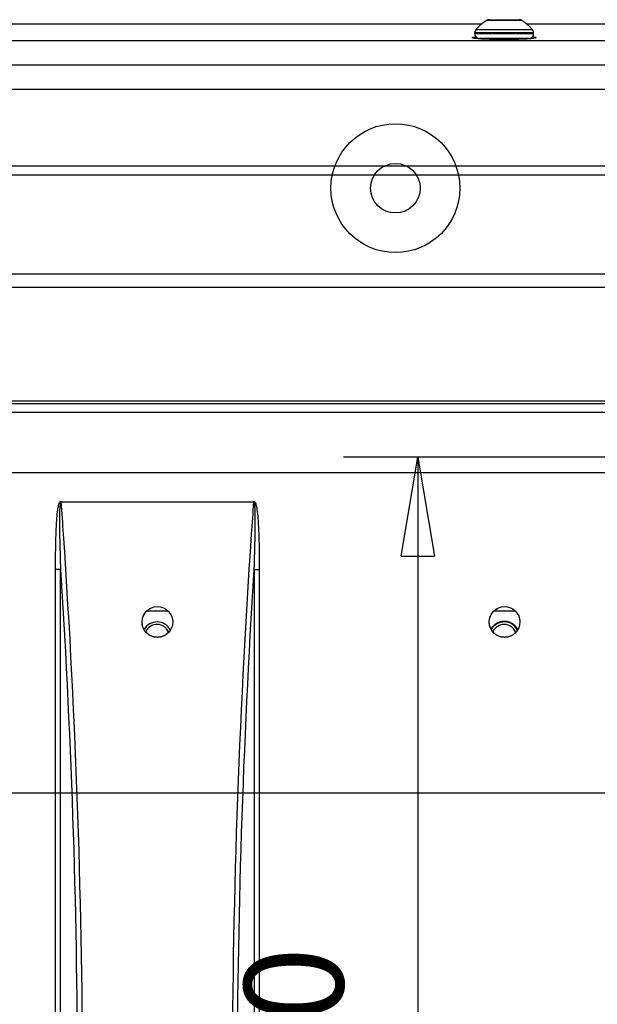
# Model space of a CAD drawing. Extents: x -1543 to 735, y -1169 to 642.
# Drawn here: x -401 to -284, y 203 to 402 of the extents above; entities that cross this region are included whole.
import ezdxf

# ---------------------------------------------------------------- set-up
doc = ezdxf.new("R2010")
doc.units = 0
doc.header["$MEASUREMENT"] = 0
doc.layers.get('0').update_dxf_attribs({"linetype": 'CONTINUOUS'})
for name, color, linetype in [('2', 7, 'CONTINUOUS'), ('4', 7, 'CONTINUOUS'), ('6', 7, 'CONTINUOUS')]:
    doc.layers.add(name, color=color, linetype=linetype)
doc.styles.get("Standard").update_dxf_attribs({"font": 'monotxt.shx'})
doc.dimstyles.new('DSTYLE1', dxfattribs={"dimtxt": 20, "dimasz": 20, "dimexe": 1.5, "dimexo": 0.5, "dimgap": 1.5, "dimtad": 1, "dimdec": 1, "dimrnd": 0.1, "dimzin": 3, "dimtxsty": 'STANDARD', "dimcen": 0.09, "dimazin": 3, "dimtp": 1, "dimtm": 1, "dimtfac": 1, "dimtdec": 4, "dimtofl": 0, "dimtmove": 0, "dimatfit": 3, "dimtolj": 1, "dimtzin": 0})

# ---------------------------------------------------------------- blocks, each defined once
blk = doc.blocks.new('_AH1')
at = {"color": 0, "linetype": 'CONTINUOUS'}
for p, q in [((-1, 0.166667), (0, 0)), ((-1, 0.166667), (-1, -0.166667)), ((0, 0), (-1, -0.166667)), ((0, 0), (-1, 0))]:
    blk.add_line(p, q, dxfattribs=at)
blk = doc.blocks.new('*D43')
at = {"layer": '4', "color": 4, "linetype": 'CONTINUOUS'}
for p, q in [((-88.320786, 313.67485), (-335.63315, 313.67485)), ((-320.63315, 313.67485), (-320.63315, 196.67485)), ((-320.63315, 79.674855), (-320.63315, 196.67485)), ((-89.748441, 79.674855), (-335.63315, 79.674855))]:
    blk.add_line(p, q, dxfattribs=at)
at = {"layer": '4', "color": 4, "xscale": 20, "yscale": 20, "zscale": 20}
for p, rotation in [((-320.63315, 313.67485), 90), ((-320.63315, 79.674855), 270)]:
    blk.add_blockref('_AH1', p, dxfattribs=dict(at, rotation=rotation))
at = {"layer": '4', "color": 4, "linetype": 'CONTINUOUS'}
blk.add_text('234,0', height=20, rotation=90, dxfattribs=at).set_placement((-335.64315, 146.67485))

msp = doc.modelspace()

# ---------------------------------------------------------------- linework, layer by layer
at = {"layer": '2', "color": 8, "linetype": 'CONTINUOUS'}
for p, q in [((-299.66771, 401.7394), (-306.77649, 401.7394)), ((-306.2383, 401.89669), (-300.20585, 401.89669)), ((-309.17236, 399.23264), (-309.17208, 399.09674)), ((-297.27211, 399.23264), (-309.17236, 399.23264)), ((-308.92529, 399.89038), (-297.5189, 399.89038)), ((-297.27211, 399.09674), (-297.27211, 399.23264)), ((-309.17208, 399.09674), (-297.27211, 399.09674)), ((-298.27208, 398.09669), (-308.17208, 398.09669)), ((-306.22203, 398.09681), (-306.22208, 397.92969)), ((-300.22217, 397.93849), (-300.22217, 398.09681))]:
    msp.add_line(p, q, dxfattribs=at)
at = {"layer": '2', "color": 250, "linetype": 'CONTINUOUS'}
for p, q in [((-307.79192, 400.99714), (-512.05047, 400.99713)), ((-228.72207, 400.99713), (-298.65223, 400.99714)), ((-502.13759, 397.70461), (-228.72207, 397.70461)), ((-228.72207, 392.71556), (-501.80655, 392.71556)), ((-502.35026, 372.38746), (-228.72209, 372.38746))]:
    msp.add_line(p, q, dxfattribs=at)
at = {"layer": '2', "color": 132, "linetype": 'CONTINUOUS'}
for p, q in [((-187.39765, 370.54584), (-510.59474, 370.54584)), ((-205.82394, 350.54586), (-540.47118, 350.54559)), ((-187.39765, 324.94583), (-833.48769, 324.94583))]:
    msp.add_line(p, q, dxfattribs=at)
at = {"layer": '2', "color": 150, "linetype": 'CONTINUOUS'}
for p, q in [((72.057434, 324.40632), (-818.35935, 324.40632)), ((72.057434, 322.63857), (-818.35935, 322.63857)), ((-392.48817, 304.67405), (-353.81375, 304.67405)), ((-392.68687, 291.00538), (-393.68687, 291.00538)), ((-393.68678, 78.342811), (-393.68678, 291.00525)), ((-392.68685, 78.342811), (-392.68685, 291.00525)), ((-353.61507, 291.00552), (-353.61507, 78.342811)), ((-353.61507, 291.00544), (-352.61507, 291.00544)), ((-352.61514, 291.00552), (-352.61514, 78.342811))]:
    msp.add_line(p, q, dxfattribs=at)
at = {"layer": '2', "color": 8, "linetype": 'CONTINUOUS'}
for points in [[(-306.77649, 401.7394), (-306.85589, 401.68816, 0.0023571601), (-306.93485, 401.63615, 0.002353069), (-307.01336, 401.58335, 0.0023517188), (-307.09142, 401.5298, 0.002355053), (-307.169, 401.47547, 0.0023566913), (-307.24611, 401.42039, 0.0023575554), (-307.32271, 401.36454, 0.00235809), (-307.39883, 401.30797, 0.0023592199), (-307.47441, 401.25064, 0.0023600074), (-307.54948, 401.19259, 0.0023611311), (-307.62401, 401.1338, 0.0023610844), (-307.698, 401.07431, 0.0023604594), (-307.77142, 401.0141, 0.0023623983), (-307.84428, 400.9532, 0.0023668766), (-307.91657, 400.89158, 0.0023611436), (-307.98826, 400.82931, 0.0023469021), (-308.05933, 400.76638, 0.0023670047), (-308.12986, 400.70272, 0.0024143747), (-308.19986, 400.63828, 0.0023460884), (-308.26899, 400.57349, 0.0021912732), (-308.3371, 400.50846, 0.0024163509), (-308.40559, 400.44169, 0.0028768247), (-308.4749, 400.37262, 0.0021865294), (-308.53959, 400.3074, 0.0007580383), (-308.59775, 400.24813, 0.0030762002), (-308.67091, 400.1707, 0.005288921), (-308.78158, 400.04976, 0.0025899779), (-308.92529, 399.89038, 0.0013740548)], [(-306.23834, 401.89677), (-306.24769, 401.89672, 0.0023352076), (-306.25705, 401.89658, 0.0023260919), (-306.26642, 401.89636, 0.002323644), (-306.2758, 401.89605, 0.0023304707), (-306.28519, 401.89564, 0.0023337792), (-306.29458, 401.89516, 0.002335992), (-306.30398, 401.89458, 0.002337562), (-306.31338, 401.89391, 0.0023407134), (-306.32279, 401.89315, 0.0023425556), (-306.3322, 401.89231, 0.0023451473), (-306.3416, 401.89137, 0.0023467211), (-306.35101, 401.89035, 0.0023491516), (-306.36041, 401.88923, 0.0023505992), (-306.36981, 401.88803, 0.0023527586), (-306.37921, 401.88673, 0.0023540403), (-306.3886, 401.88535, 0.0023559547), (-306.39798, 401.88387, 0.0023570797), (-306.40735, 401.88231, 0.0023587409), (-306.41672, 401.88065, 0.0023597036), (-306.42607, 401.87891, 0.0023611064), (-306.43541, 401.87708, 0.0023619136), (-306.44473, 401.87516, 0.002363077), (-306.45404, 401.87314, 0.0023637003), (-306.46333, 401.87104, 0.002364541), (-306.47261, 401.86885, 0.0023650872), (-306.48187, 401.86657, 0.0023659306), (-306.4911, 401.86421, 0.0023659738), (-306.50031, 401.86175, 0.0023655243), (-306.50951, 401.85921, 0.0023668229), (-306.51867, 401.85658, 0.0023703758), (-306.52781, 401.85386, 0.002373439), (-306.53693, 401.85106, 0.0023768), (-306.54602, 401.84817, 0.002377847), (-306.55507, 401.84519, 0.0023766496), (-306.5641, 401.84212, 0.0023760857), (-306.57309, 401.83898, 0.0023757054), (-306.58206, 401.83574, 0.0023752762), (-306.59098, 401.83242, 0.0023742411), (-306.59987, 401.82902, 0.0023737148), (-306.60873, 401.82554, 0.0023729108), (-306.61755, 401.82197, 0.002371647), (-306.62633, 401.81832, 0.002369043), (-306.63507, 401.81459, 0.0023697041), (-306.64376, 401.81078, 0.0023721454), (-306.65242, 401.80688, 0.0023652443), (-306.66103, 401.80291, 0.002349201), (-306.6696, 401.79887, 0.0023677846), (-306.67812, 401.79474, 0.0024125913), (-306.68662, 401.79052, 0.002343905), (-306.69503, 401.78625, 0.002188894), (-306.70335, 401.78193, 0.0024100419), (-306.71174, 401.77746, 0.0028635694), (-306.72027, 401.77279, 0.0021796457), (-306.72825, 401.76837, 0.0007643286), (-306.73544, 401.76434, 0.0030558224), (-306.74455, 401.75899, 0.0052469366), (-306.75842, 401.75056, 0.0025742122), (-306.77649, 401.7394, 0.0013683217)], [(-299.66771, 401.7394), (-299.67561, 401.7444, 0.002346978), (-299.68356, 401.74933, 0.0023378523), (-299.69157, 401.7542, 0.0023354253), (-299.69964, 401.75899, 0.0023423146), (-299.70776, 401.76372, 0.0023456648), (-299.71593, 401.76837, 0.0023479086), (-299.72416, 401.77295, 0.0023495029), (-299.73244, 401.77746, 0.002352682), (-299.74077, 401.78189, 0.0023545411), (-299.74914, 401.78625, 0.0023571493), (-299.75757, 401.79053, 0.0023587301), (-299.76605, 401.79474, 0.0023611678), (-299.77457, 401.79886, 0.0023626129), (-299.78313, 401.80291, 0.0023647693), (-299.79174, 401.80688, 0.002366039), (-299.8004, 401.81078, 0.0023679412), (-299.8091, 401.81459, 0.0023690437), (-299.81783, 401.81832, 0.0023706804), (-299.82661, 401.82197, 0.0023716139), (-299.83543, 401.82554, 0.0023729917), (-299.84428, 401.82902, 0.0023737479), (-299.85317, 401.83242, 0.002374841), (-299.8621, 401.83574, 0.00237545), (-299.87106, 401.83898, 0.0023763492), (-299.88006, 401.84212, 0.00237669), (-299.88908, 401.84519, 0.0023770366), (-299.89814, 401.84817, 0.0023775789), (-299.90722, 401.85106, 0.002378771), (-299.91634, 401.85386, 0.0023775946), (-299.92548, 401.85658, 0.0023739832), (-299.93465, 401.85921, 0.0023708873), (-299.94384, 401.86175, 0.0023674934), (-299.95305, 401.86421, 0.0023662059), (-299.96229, 401.86657, 0.0023665561), (-299.97155, 401.86885, 0.0023664588), (-299.98082, 401.87104, 0.002365602), (-299.99012, 401.87314, 0.002364972), (-299.99943, 401.87516, 0.002363986), (-300.00875, 401.87708, 0.0023634381), (-300.01809, 401.87891, 0.0023625588), (-300.02744, 401.88065, 0.0023612409), (-300.03681, 401.88231, 0.0023586102), (-300.04618, 401.88387, 0.0023592278), (-300.05556, 401.88535, 0.002361619), (-300.06496, 401.88673, 0.0023547128), (-300.07435, 401.88803, 0.0023387118), (-300.08375, 401.88923, 0.002357185), (-300.09316, 401.89035, 0.002401768), (-300.10259, 401.89137, 0.00233337), (-300.11198, 401.89231, 0.0021790424), (-300.12131, 401.89315, 0.0023991834), (-300.1308, 401.89391, 0.0028506573), (-300.1405, 401.89458, 0.0021698138), (-300.1496, 401.89516, 0.0007608809), (-300.15783, 401.89563, 0.0030420398), (-300.16839, 401.89605, 0.0052233007), (-300.18462, 401.89643, 0.0025626418), (-300.20586, 401.89677, 0.0013621798)], [(-297.5189, 399.89038), (-297.58146, 399.9613, 0.002358086), (-297.64469, 400.03167, 0.0023543291), (-297.70865, 400.10146, 0.0023530696), (-297.77328, 400.1707, 0.0023562061), (-297.83861, 400.23934, 0.002357761), (-297.9046, 400.3074, 0.0023585603), (-297.97127, 400.37484, 0.0023590546), (-298.03859, 400.44169, 0.0023600857), (-298.10657, 400.5079, 0.0023608214), (-298.17519, 400.57349, 0.0023618539), (-298.24445, 400.63842, 0.0023617582), (-298.31432, 400.70272, 0.0023610408), (-298.38482, 400.76634, 0.002362928), (-298.45591, 400.82931, 0.0023673097), (-298.52762, 400.8916, 0.0023615306), (-298.59989, 400.9532, 0.002347205), (-298.67272, 401.01407, 0.0023672426), (-298.74618, 401.07431, 0.0024144891), (-298.82033, 401.13391, 0.0023461958), (-298.89469, 401.19259, 0.0021913729), (-298.96913, 401.25022, 0.0024162666), (-299.04535, 401.30797, 0.0028764176), (-299.12396, 401.36617, 0.0021864294), (-299.19807, 401.42039, 0.0007585159), (-299.26533, 401.46904, 0.003075466), (-299.35277, 401.5298, 0.0052873429), (-299.48878, 401.62114, 0.0025895242), (-299.66771, 401.7394, 0.0013739769)], [(-308.92529, 399.89038), (-308.94053, 399.87252, 0.0059345288), (-308.9554, 399.85426, 0.005871548), (-308.96988, 399.83556, 0.0058512266), (-308.98398, 399.81647, 0.0059026593), (-308.99765, 399.79698, 0.0059276484), (-309.0109, 399.77713, 0.0059410127), (-309.0237, 399.7569, 0.005949922), (-309.03604, 399.73632, 0.0059687389), (-309.04791, 399.71541, 0.0059792304), (-309.05929, 399.69419, 0.0059922204), (-309.07017, 399.67266, 0.0059975959), (-309.08054, 399.65086, 0.0060034157), (-309.09039, 399.62879, 0.0060115207), (-309.09971, 399.60647, 0.0060258598), (-309.10849, 399.58393, 0.0060130611), (-309.11672, 399.56119, 0.0059783371), (-309.12439, 399.53827, 0.0060258378), (-309.13152, 399.51516, 0.0061374816), (-309.13806, 399.49187, 0.0059677447), (-309.14405, 399.46855, 0.0055817833), (-309.14944, 399.44527, 0.006125341), (-309.15429, 399.42153, 0.0072447702), (-309.15856, 399.39717, 0.0055442934), (-309.16223, 399.37426, 0.0020211588), (-309.16526, 399.35351, 0.0076930696), (-309.16787, 399.32692, 0.013166019), (-309.17024, 399.28607, 0.0065019538), (-309.17236, 399.23264, 0.003471275)], [(-297.27211, 399.23264), (-297.27239, 399.25612, 0.0059373966), (-297.27321, 399.27966, 0.0058746106), (-297.2746, 399.30326, 0.0058545032), (-297.27654, 399.32692, 0.0059061761), (-297.27907, 399.35059, 0.0059313948), (-297.28216, 399.37426, 0.005944966), (-297.28583, 399.39791, 0.0059540797), (-297.29007, 399.42153, 0.0059730918), (-297.2949, 399.44508, 0.0059837712), (-297.30029, 399.46855, 0.0059969346), (-297.30626, 399.49191, 0.0060024737), (-297.3128, 399.51516, 0.0060084404), (-297.31991, 399.53825, 0.0060166888), (-297.32757, 399.56119, 0.00603116), (-297.3358, 399.58393, 0.006018462), (-297.34456, 399.60647, 0.0059838009), (-297.35387, 399.62878, 0.0060314303), (-297.36371, 399.65086, 0.0061432496), (-297.37411, 399.6727, 0.0059734122), (-297.38495, 399.69419, 0.005587123), (-297.39621, 399.71527, 0.0061312319), (-297.40818, 399.73632, 0.0072517608), (-297.421, 399.75746, 0.0055496456), (-297.43331, 399.77713, 0.0020231079), (-297.44469, 399.79474, 0.0077004756), (-297.46023, 399.81647, 0.013178551), (-297.48533, 399.84878, 0.0065080366), (-297.5189, 399.89038, 0.003474489)], [(-309.17208, 399.09674), (-309.1718, 399.07305, 0.0061467562), (-309.17095, 399.04916, 0.00596916), (-309.1695, 399.02506, 0.0059262758), (-309.16747, 399.00079, 0.0060577427), (-309.16481, 398.97637, 0.0061215686), (-309.16152, 398.95181, 0.00616873), (-309.15759, 398.92713, 0.006202451), (-309.15301, 398.90237, 0.0062677834), (-309.14776, 398.87753, 0.0063067211), (-309.14184, 398.85266, 0.0063629628), (-309.13523, 398.82777, 0.0063976097), (-309.12794, 398.8029, 0.0064513374), (-309.11994, 398.77806, 0.0064838389), (-309.11126, 398.75329, 0.0065328382), (-309.10186, 398.72861, 0.0065623293), (-309.09177, 398.70405, 0.0066066874), (-309.08096, 398.67965, 0.0066330971), (-309.06945, 398.65543, 0.0066723333), (-309.05724, 398.63142, 0.0066954069), (-309.04434, 398.60765, 0.0067292244), (-309.03074, 398.58416, 0.0067487793), (-309.01646, 398.56096, 0.0067768782), (-309.00151, 398.5381, 0.0067927466), (-308.9859, 398.51558, 0.0068148861), (-308.96964, 398.49346, 0.0068269231), (-308.95275, 398.47175, 0.0068428878), (-308.93523, 398.45049, 0.0068510097), (-308.91713, 398.42968, 0.0068607078), (-308.89843, 398.40938, 0.0068647619), (-308.87918, 398.38958, 0.0068679297), (-308.85939, 398.37033, 0.0068680369), (-308.83908, 398.35164, 0.0068651064), (-308.81828, 398.33353, 0.0068613052), (-308.79702, 398.31602, 0.0068518161), (-308.77531, 398.29913, 0.0068439488), (-308.75319, 398.28287, 0.0068282704), (-308.73068, 398.26727, 0.0068163828), (-308.70782, 398.25231, 0.0067942357), (-308.68462, 398.23804, 0.0067788762), (-308.66113, 398.22444, 0.0067517533), (-308.63736, 398.21155, 0.006731324), (-308.61336, 398.19933, 0.0066948953), (-308.58914, 398.18784, 0.006675842), (-308.56474, 398.17703, 0.0066465476), (-308.54019, 398.16694, 0.006606679), (-308.51552, 398.15754, 0.0065286633), (-308.49076, 398.14887, 0.0065467779), (-308.46592, 398.14087, 0.0066114859), (-308.441, 398.13359, 0.0064173156), (-308.41617, 398.12699, 0.0059921767), (-308.39149, 398.12108, 0.0064980157), (-308.36647, 398.11583, 0.0075634997), (-308.34097, 398.11124, 0.0058528927), (-308.31705, 398.10733, 0.002309854), (-308.29545, 398.10413, 0.007899043), (-308.26807, 398.1014, 0.013366816), (-308.22641, 398.09895, 0.0067005007), (-308.17215, 398.09681, 0.0036338551)], [(-298.27205, 398.09681), (-298.24836, 398.09709, 0.0061500242), (-298.22447, 398.09793, 0.005972357), (-298.20038, 398.09937, 0.0059294659), (-298.17612, 398.1014, 0.0060610121), (-298.15169, 398.10405, 0.0061248739), (-298.12714, 398.10733, 0.006172054), (-298.10246, 398.11126, 0.0062057776), (-298.0777, 398.11583, 0.0062711218), (-298.05288, 398.12108, 0.0063100468), (-298.02801, 398.12699, 0.0063662768), (-298.00313, 398.13359, 0.0064008893), (-297.97825, 398.14087, 0.006454585), (-297.95342, 398.14887, 0.006487031), (-297.92865, 398.15754, 0.006535976), (-297.90397, 398.16694, 0.0065653897), (-297.87942, 398.17703, 0.006609671), (-297.85502, 398.18784, 0.0066359816), (-297.8308, 398.19933, 0.0066751188), (-297.8068, 398.21155, 0.006698072), (-297.78303, 398.22444, 0.0067317698), (-297.75954, 398.23804, 0.006751184), (-297.73634, 398.25231, 0.0067791422), (-297.71348, 398.26727, 0.006794853), (-297.69097, 398.28287, 0.0068168376), (-297.66885, 398.29913, 0.0068286963), (-297.64714, 398.31602, 0.0068444794), (-297.62587, 398.33353, 0.0068524259), (-297.60507, 398.35164, 0.0068619674), (-297.58477, 398.37033, 0.0068657801), (-297.56497, 398.38958, 0.0068686629), (-297.54572, 398.40938, 0.0068685949), (-297.52703, 398.42968, 0.0068655609), (-297.50892, 398.45049, 0.006861571), (-297.4914, 398.47175, 0.0068518652), (-297.47452, 398.49346, 0.0068437878), (-297.45825, 398.51558, 0.0068279146), (-297.44265, 398.5381, 0.0068158231), (-297.42769, 398.56096, 0.006793484), (-297.41342, 398.58416, 0.0067779283), (-297.39982, 398.60765, 0.006750623), (-297.38692, 398.63142, 0.0067300078), (-297.37471, 398.65543, 0.00669341), (-297.36321, 398.67965, 0.0066741831), (-297.3524, 398.70405, 0.0066447311), (-297.34231, 398.72861, 0.006604709), (-297.33291, 398.75329, 0.0065265674), (-297.32422, 398.77805, 0.006544527), (-297.31623, 398.8029, 0.0066090734), (-297.30894, 398.82782, 0.0064148401), (-297.30233, 398.85266, 0.0059897576), (-297.29642, 398.87734, 0.006495279), (-297.29117, 398.90237, 0.0075601772), (-297.28657, 398.92788, 0.0058502193), (-297.28266, 398.95181, 0.0023087784), (-297.27945, 398.97341, 0.0078953028), (-297.27672, 399.00079, 0.013360192), (-297.27427, 399.04247, 0.0066970729), (-297.27211, 399.09674, 0.0036319731)]]:
    msp.add_lwpolyline(points, format="xyb", dxfattribs=at)
at = {"layer": '2', "color": 250, "linetype": 'CONTINUOUS'}
for points, knots in [([(-303.22196, 397.87693), (-304.06279, 397.87687), (-305.74364, 397.89839), (-307.87103, 397.98888), (-309.34472, 398.12449), (-309.88015, 398.28647), (-309.44642, 398.40028), (-308.99235, 398.45384), (-308.94266, 398.45934)], [2, 2, 2, 2, 3.4837748, 4.9648637, 6.4208085, 8.0119673, 9.6308771, 9.8193292, 9.8193292, 9.8193292, 9.8193292]), ([(-303.22196, 397.88101), (-303.23596, 397.88103), (-303.25678, 397.88103), (-303.28454, 397.88105), (-303.31576, 397.88107), (-303.35739, 397.88112), (-303.40942, 397.88121), (-303.46143, 397.88132), (-303.53941, 397.88153), (-303.6433, 397.88192), (-303.77296, 397.88256), (-303.90239, 397.88338), (-304.09592, 397.88487), (-304.35266, 397.88744), (-304.67036, 397.8917), (-304.98405, 397.89699), (-305.44555, 397.9064), (-306.04009, 397.92243), (-306.73297, 397.94811), (-307.36437, 397.97893), (-308.00065, 398.01823), (-308.57777, 398.07054), (-309.14612, 398.12842), (-309.02032, 398.21168), (-307.90661, 398.01419)], [0, 0, 0, 0, 0.00422386, 0.006335821, 0.0084478028, 0.013726767, 0.019005861, 0.024285086, 0.029564437, 0.042756454, 0.055949138, 0.069142345, 0.082335894, 0.11527266, 0.14820641, 0.18113312, 0.21404923, 0.29582154, 0.37750154, 0.45903347, 0.54033885, 0.65650419, 0.77121106, 1, 1, 1, 1]), ([(-297.50153, 398.45931), (-297.3848, 398.44638), (-296.94851, 398.39022), (-296.59863, 398.27708), (-297.10115, 398.12614), (-298.55976, 397.98839), (-300.72178, 397.89737), (-302.43214, 397.87687), (-303.22196, 397.87693)], [18.082582, 18.082582, 18.082582, 18.082582, 18.525244, 19.942013, 21.439714, 22.884603, 24.508081, 25.902236, 25.902236, 25.902236, 25.902236])]:
    msp.add_open_spline(points, degree=3, knots=knots, dxfattribs=at)
msp.add_open_spline([(-297.45286, 398.12508), (-298.37235, 397.98895), (-300.80969, 397.87459), (-303.22196, 397.88101)], degree=3, dxfattribs=at)
at = {"layer": '2', "color": 150, "linetype": 'CONTINUOUS'}
for points, knots in [([(-393.68678, 291.00525), (-393.68687, 292.15124), (-393.68169, 293.29705), (-393.65457, 295.58928), (-393.63295, 296.73573), (-393.55863, 299.03221), (-393.5083, 300.18262), (-393.37047, 301.90861), (-393.31473, 302.48674), (-393.18601, 303.35246), (-393.13569, 303.64344), (-393.02794, 304.07244), (-392.98696, 304.21458), (-392.90224, 304.42377), (-392.86892, 304.49507), (-392.8022, 304.5961), (-392.77546, 304.63025), (-392.70599, 304.69136), (-392.65873, 304.71574), (-392.56598, 304.71574), (-392.52393, 304.69816), (-392.48817, 304.67405)], [2, 2, 2, 2, 5.2824711, 5.2824711, 8.5672107, 8.5672107, 11.864847, 11.864847, 13.527537, 13.527537, 14.372199, 14.372199, 14.794699, 14.794699, 15.01877, 15.01877, 15.14154, 15.14154, 15.283821, 15.283821, 15.407246, 15.407246, 15.407246, 15.407246]), ([(-392.60912, 304.63247), (-392.63403, 304.63425), (-392.6569, 304.61166), (-392.68963, 304.55329), (-392.70185, 304.52023), (-392.73177, 304.422), (-392.74597, 304.35218), (-392.78108, 304.14685), (-392.79661, 304.00673), (-392.83549, 303.58326), (-392.85046, 303.29518), (-392.88456, 302.43732), (-392.89228, 301.86327), (-392.9014, 300.14833), (-392.88718, 299.00359), (-392.8468, 296.71716), (-392.81943, 295.575), (-392.75778, 293.29051), (-392.72334, 292.14813), (-392.68685, 291.00525)], [2, 2, 2, 2, 2.1422808, 2.1422808, 2.2650504, 2.2650504, 2.4891221, 2.4891221, 2.9116219, 2.9116219, 3.7562841, 3.7562841, 5.4189738, 5.4189738, 8.71661, 8.71661, 12.00135, 12.00135, 15.283821, 15.283821, 15.283821, 15.283821]), ([(-392.60912, 304.63247), (-392.45212, 302.45641), (-392.29942, 300.27994), (-389.57797, 260.37191), (-386.99136, 184.67408), (-389.57797, 108.97625), (-392.29942, 69.068222), (-392.45212, 66.89175), (-392.60912, 64.71559)], [2.0397298, 2.0397298, 2.0397298, 2.0397298, 8.2730873, 8.2730873, 116.315, 224.35692, 224.35692, 230.59028, 230.59028, 230.59028, 230.59028]), ([(-353.6928, 64.71559), (-353.84982, 66.89175), (-354.00252, 69.068222), (-356.72397, 108.97625), (-359.31058, 184.67408), (-356.72397, 260.37191), (-354.00252, 300.27994), (-353.84982, 302.45641), (-353.6928, 304.63247)], [2.0397298, 2.0397298, 2.0397298, 2.0397298, 8.2730873, 8.2730873, 116.315, 224.35692, 224.35692, 230.59028, 230.59028, 230.59028, 230.59028]), ([(-353.81375, 304.67405), (-353.77801, 304.69816), (-353.73596, 304.71574), (-353.65506, 304.71574), (-353.61799, 304.70175), (-353.55613, 304.65959), (-353.53012, 304.63251), (-353.46266, 304.54713), (-353.42872, 304.48318), (-353.34383, 304.29708), (-353.30334, 304.17008), (-353.19124, 303.76625), (-353.13914, 303.48413), (-352.99378, 302.57008), (-352.93293, 301.9331), (-352.79227, 300.15375), (-352.74238, 299.00877), (-352.63188, 295.5785), (-352.61507, 293.29181), (-352.61514, 291.00552)], [2, 2, 2, 2, 2.1234253, 2.1234253, 2.2317493, 2.2317493, 2.3378776, 2.3378776, 2.5434579, 2.5434579, 2.9238649, 2.9238649, 3.744076, 3.744076, 5.5753133, 5.5753133, 8.8574462, 8.8574462, 15.407417, 15.407417, 15.407417, 15.407417]), ([(-353.61507, 291.00552), (-353.5423, 293.2856), (-353.47565, 295.56497), (-353.4151, 298.98025), (-353.40085, 300.11961), (-353.40955, 301.88763), (-353.41776, 302.52012), (-353.45848, 303.42552), (-353.47464, 303.7047), (-353.5166, 304.10294), (-353.53242, 304.22799), (-353.56843, 304.41031), (-353.58321, 304.47279), (-353.61405, 304.5554), (-353.62616, 304.58145), (-353.65574, 304.62122), (-353.67387, 304.63382), (-353.6928, 304.63247)], [2.1234253, 2.1234253, 2.1234253, 2.1234253, 8.6733961, 8.6733961, 11.955529, 11.955529, 13.786766, 13.786766, 14.606977, 14.606977, 14.987384, 14.987384, 15.192965, 15.192965, 15.299093, 15.299093, 15.407417, 15.407417, 15.407417, 15.407417]), ([(-392.68685, 291.00525), (-390.42248, 255.62635), (-388.14686, 184.67406), (-390.42248, 113.72178), (-392.68685, 78.342811)], [14.975989, 14.975989, 14.975989, 14.975989, 116.315, 217.65407, 217.65407, 217.65407, 217.65407]), ([(-353.61507, 78.342811), (-355.87946, 113.72181), (-358.15508, 184.6741), (-355.87946, 255.62638), (-353.61507, 291.00552)], [14.975989, 14.975989, 14.975989, 14.975989, 116.315, 217.65407, 217.65407, 217.65407, 217.65407])]:
    msp.add_open_spline(points, degree=3, knots=knots, dxfattribs=at)
for points in [[(-392.48817, 304.67405), (-392.52849, 304.66021), (-392.56878, 304.64634), (-392.60912, 304.63247)], [(-353.6928, 304.63247), (-353.73316, 304.64634), (-353.77345, 304.66021), (-353.81375, 304.67405)]]:
    msp.add_open_spline(points, degree=3, dxfattribs=at)
at = {"layer": '6', "color": 1, "linetype": 'CONTINUOUS'}
for p, q in [((-912.95085, 387.88205), (147.04898, 387.88177)), ((-912.95085, 347.96621), (147.04898, 347.96621)), ((147.04898, 310.50859), (-912.95085, 310.50859)), ((-912.95093, 245.92418), (147.04907, 245.92411))]:
    msp.add_line(p, q, dxfattribs=at)
at = {"layer": '6', "color": 132, "linetype": 'CONTINUOUS'}
for p, q in [((-375.32047, 282.62486), (-370.9812, 282.62486)), ((-305.32047, 282.62486), (-300.9812, 282.62486))]:
    msp.add_line(p, q, dxfattribs=at)
at = {"layer": '6', "color": 40, "linetype": 'CONTINUOUS'}
for points in [[(-375.97425, 281.5291), (-375.95092, 281.5957, -0.0064558804), (-375.92581, 281.662, -0.0063356763), (-375.89883, 281.72799, -0.0063251061), (-375.87005, 281.79363, -0.0064620892), (-375.83937, 281.85881, -0.0065417549), (-375.80686, 281.92349, -0.0066033733), (-375.77243, 281.98757, -0.006652953), (-375.73616, 282.05101, -0.00672654), (-375.69797, 282.11372, -0.0067774788), (-375.65793, 282.17565, -0.006840046), (-375.61599, 282.2367, -0.0068807657), (-375.57221, 282.29683, -0.0069315926), (-375.52655, 282.35594, -0.0069718863), (-375.47909, 282.414, -0.0070297188), (-375.42977, 282.47089, -0.0070387798), (-375.37871, 282.5266, -0.0070300416), (-375.32589, 282.58098, -0.0071104952), (-375.2713, 282.63409, -0.0072814151), (-375.21487, 282.68581, -0.0070816862), (-375.15711, 282.73595, -0.0066230301), (-375.09813, 282.78434, -0.0073150391), (-375.03649, 282.83171, -0.0087244159), (-374.97162, 282.87821, -0.0066080159), (-374.90981, 282.92092, -0.0022716706), (-374.85315, 282.95874, -0.009305194), (-374.77752, 283.00318, -0.01593043), (-374.65746, 283.0662, -0.0077375967), (-374.49808, 283.14548, -0.004074345)], [(-305.97399, 281.5296), (-305.95065, 281.59619, -0.0064558703), (-305.92552, 281.66249, -0.006335698), (-305.89854, 281.72849, -0.0063251256), (-305.86975, 281.79413, -0.006462071), (-305.83906, 281.85931, -0.0065417137), (-305.80653, 281.92398, -0.0066033106), (-305.7721, 281.98806, -0.0066528727), (-305.73582, 282.05151, -0.0067264342), (-305.69761, 282.11421, -0.006777355), (-305.65757, 282.17614, -0.0068398984), (-305.61561, 282.23718, -0.0068806019), (-305.57183, 282.29732, -0.006931406), (-305.52616, 282.35642, -0.0069716848), (-305.47869, 282.41448, -0.0070294946), (-305.42936, 282.47137, -0.0070385447), (-305.37829, 282.52707, -0.0070297908), (-305.32546, 282.58145, -0.007110229), (-305.27086, 282.63455, -0.0072811197), (-305.21443, 282.68626, -0.0070814011), (-305.15666, 282.7364, -0.0066227673), (-305.09767, 282.78478, -0.0073147164), (-305.03602, 282.83215, -0.0087239806), (-304.97115, 282.87864, -0.0066077358), (-304.90933, 282.92135, -0.0022716759), (-304.85267, 282.95915, -0.0093046986), (-304.77703, 283.00359, -0.015929571), (-304.65697, 283.0666, -0.0077372668), (-304.49758, 283.14586, -0.0040742086)], [(-301.60767, 283.09751), (-301.58196, 283.08362, -0.0056396473), (-301.55649, 283.06906, -0.0064258886), (-301.53128, 283.05377, -0.0055574247), (-301.50621, 283.038, -0.0028738686), (-301.48117, 283.02193, -0.0020071879), (-301.45616, 283.00555, -0.002706645), (-301.43123, 282.98879, -0.0029423298), (-301.40637, 282.97168, -0.0027929421), (-301.3816, 282.95421, -0.002751923), (-301.35691, 282.93638, -0.0028150858), (-301.33231, 282.91819, -0.0028430436), (-301.3078, 282.89963, -0.0028525566), (-301.2834, 282.8807, -0.0028628358), (-301.25911, 282.86141, -0.0028853556), (-301.23493, 282.84174, -0.002899608), (-301.21087, 282.8217, -0.002918381), (-301.18695, 282.80128, -0.0029311388), (-301.16315, 282.7805, -0.002950302), (-301.1395, 282.75932, -0.002962883), (-301.116, 282.73778, -0.0029813421), (-301.09265, 282.71585, -0.0029933697), (-301.06946, 282.69354, -0.0030113449), (-301.04644, 282.67085, -0.0030228581), (-301.0236, 282.64778, -0.0030402207), (-301.00094, 282.62432, -0.0030511844), (-300.97846, 282.60048, -0.0030679694), (-300.95619, 282.57625, -0.0030782647), (-300.93412, 282.55164, -0.0030941931), (-300.91226, 282.52664, -0.0031040992), (-300.89061, 282.50127, -0.0031199537), (-300.86919, 282.4755, -0.003128302), (-300.84801, 282.44935, -0.0031411309), (-300.82706, 282.42282, -0.003151923), (-300.80636, 282.39591, -0.0031718313), (-300.78592, 282.3686, -0.003170879), (-300.76574, 282.34093, -0.003163049), (-300.74584, 282.31289, -0.0031993256), (-300.72619, 282.28444, -0.003280294), (-300.70681, 282.25556, -0.0031875954), (-300.68778, 282.22645, -0.0029766699), (-300.66915, 282.19715, -0.0033073758), (-300.65056, 282.16696, -0.0039767949), (-300.63192, 282.13564, -0.0029928151), (-300.6146, 282.10601, -0.0009689222), (-300.59909, 282.07904, -0.0042867668), (-300.57995, 282.0436, -0.0074009201), (-300.55149, 281.98799, -0.0035761252), (-300.51482, 281.91455, -0.0018742758)], [(-371.60081, 277.726), (-371.76118, 277.63923, -0.016769013), (-371.93139, 277.56059, -0.015272596), (-372.11189, 277.49021, -0.014907176), (-372.30183, 277.42919, -0.016029137), (-372.50093, 277.37967, -0.01654828), (-372.70798, 277.34245, -0.016946721), (-372.92229, 277.31926, -0.017201369), (-373.14228, 277.31066, -0.017712515), (-373.36671, 277.31834, -0.017978262), (-373.59371, 277.34243, -0.01835781), (-373.82155, 277.38425, -0.018545329), (-374.04823, 277.44335, -0.018816095), (-374.27165, 277.52053, -0.01894461), (-374.48993, 277.61474, -0.019106276), (-374.70078, 277.72614, -0.019119747), (-374.90266, 277.85302, -0.019048842), (-375.09338, 277.99484, -0.01910653), (-375.27194, 278.14982, -0.01921068), (-375.4365, 278.31695, -0.018744492), (-375.58661, 278.49297, -0.017644631), (-375.72088, 278.67604, -0.01863841), (-375.83985, 278.86801, -0.020822813), (-375.94278, 279.0686, -0.016776078), (-376.02948, 279.26001, -0.0082751713), (-376.09929, 279.4351, -0.020769943), (-376.15744, 279.65509, -0.033828533), (-376.20809, 279.98453, -0.0179457), (-376.25091, 280.41058, -0.010176762)], [(-370.12569, 280.9923), (-370.12083, 280.97335, -0.0020933716), (-370.11612, 280.95437, -0.0020918873), (-370.11158, 280.93535, -0.0020930231), (-370.1072, 280.91629, -0.0020976908), (-370.10298, 280.89719, -0.002100909), (-370.09892, 280.87805, -0.0021034917), (-370.09502, 280.85888, -0.0021056967), (-370.09128, 280.83967, -0.002108293), (-370.08771, 280.82043, -0.0021104909), (-370.0843, 280.80116, -0.0021129933), (-370.08105, 280.78186, -0.0021142646), (-370.07797, 280.76252, -0.0021150391), (-370.07505, 280.74316, -0.002117917), (-370.07229, 280.72377, -0.002123195), (-370.0697, 280.70435, -0.002118917), (-370.06728, 280.6849, -0.0021070713), (-370.06502, 280.66545, -0.0021260454), (-370.06292, 280.64594, -0.0021699441), (-370.061, 280.62639, -0.0021085301), (-370.05923, 280.60689, -0.0019690389), (-370.05764, 280.5875, -0.0021734226), (-370.05621, 280.56777, -0.002590841), (-370.05494, 280.54755, -0.001965901), (-370.05385, 280.52857, -0.0006744949), (-370.05295, 280.51139, -0.0027725301), (-370.05216, 280.48931, -0.0047671842), (-370.05144, 280.45526, -0.002328324), (-370.05079, 280.41064, -0.0012328356)], [(-301.60088, 277.726), (-301.76125, 277.63923, -0.016769162), (-301.93145, 277.56059, -0.015272754), (-302.11196, 277.49021, -0.014907348), (-302.30189, 277.42919, -0.016029339), (-302.50099, 277.37967, -0.016548504), (-302.70803, 277.34245, -0.016946961), (-302.92234, 277.31926, -0.017201621), (-303.14233, 277.31066, -0.017712778), (-303.36675, 277.31835, -0.017978526), (-303.59375, 277.34244, -0.018358072), (-303.82158, 277.38426, -0.018545579), (-304.04827, 277.44335, -0.018816329), (-304.27168, 277.52053, -0.018944819), (-304.48995, 277.61474, -0.019106456), (-304.7008, 277.72614, -0.01911989), (-304.90268, 277.85302, -0.019048946), (-305.09339, 277.99484, -0.019106592), (-305.27196, 278.14982, -0.0192107), (-305.43651, 278.31695, -0.018744468), (-305.58662, 278.49297, -0.017644571), (-305.72089, 278.67604, -0.018638309), (-305.83986, 278.86802, -0.020822656), (-305.94278, 279.06861, -0.016775919), (-306.02948, 279.26001, -0.0082750836), (-306.09929, 279.43511, -0.020769704), (-306.15744, 279.6551, -0.03382808), (-306.20809, 279.98454, -0.01794544), (-306.25091, 280.41058, -0.010176612)], [(-300.12576, 280.9923), (-300.12089, 280.97336, -0.0020971837), (-300.11618, 280.95437, -0.0020957114), (-300.11164, 280.93535, -0.0020968637), (-300.10725, 280.91629, -0.0021015528), (-300.10303, 280.89719, -0.0021047891), (-300.09897, 280.87806, -0.0021073872), (-300.09507, 280.85888, -0.0021096064), (-300.09133, 280.83968, -0.0021122161), (-300.08775, 280.82044, -0.0021144259), (-300.08434, 280.80117, -0.0021169394), (-300.08109, 280.78186, -0.0021182184), (-300.078, 280.76253, -0.0021189988), (-300.07508, 280.74316, -0.002121885), (-300.07233, 280.72377, -0.0021271749), (-300.06974, 280.70435, -0.0021228897), (-300.06731, 280.68491, -0.0021110214), (-300.06505, 280.66545, -0.0021300297), (-300.06296, 280.64595, -0.002174008), (-300.06103, 280.62639, -0.002112475), (-300.05927, 280.6069, -0.0019727183), (-300.05768, 280.5875, -0.002177478), (-300.05625, 280.56777, -0.0025956656), (-300.05499, 280.54756, -0.0019695524), (-300.0539, 280.52857, -0.0006757459), (-300.053, 280.51139, -0.0027776649), (-300.05221, 280.48931, -0.0047759619), (-300.0515, 280.45526, -0.002332585), (-300.05086, 280.41064, -0.0012350849)]]:
    msp.add_lwpolyline(points, format="xyb", dxfattribs=at)
at = {"layer": '6', "color": 132, "linetype": 'CONTINUOUS'}
for points in [[(-303.19758, 280.5239), (-303.2832, 280.5227, 0.006833345), (-303.36865, 280.51918, 0.0068662192), (-303.45393, 280.51326, 0.0068622227), (-303.53895, 280.50505, 0.0068494433), (-303.62356, 280.49447, 0.0068434027), (-303.7077, 280.48164, 0.006826833), (-303.79125, 280.4665, 0.0068137741), (-303.87415, 280.44917, 0.0067920587), (-303.95629, 280.4296, 0.006776942), (-304.0376, 280.40792, 0.0067494501), (-304.11798, 280.38409, 0.0067287657), (-304.19738, 280.35825, 0.0066923188), (-304.27568, 280.33037, 0.0066731991), (-304.35286, 280.30059, 0.0066437861), (-304.42882, 280.26888, 0.0066038246), (-304.50351, 280.23541, 0.0065257677), (-304.57681, 280.20017, 0.0065437992), (-304.64881, 280.16323, 0.0066084066), (-304.71942, 280.12458, 0.0064142649), (-304.78835, 280.08462, 0.0059892843), (-304.8554, 280.04348, 0.006494838), (-304.92177, 280.00017, 0.007559758), (-304.98777, 279.95432, 0.0058499718), (-305.04879, 279.91047, 0.002308697), (-305.10317, 279.87015, 0.0078950801), (-305.1692, 279.81612, 0.013360103), (-305.26592, 279.73017, 0.0066971564), (-305.3896, 279.61594, 0.0036320511)], [(-301.00554, 279.61593), (-301.05809, 279.66725, 0.006147677), (-301.11232, 279.71774, 0.0059700253), (-301.1683, 279.76738, 0.0059270889), (-301.22595, 279.81612, 0.0060585122), (-301.28533, 279.86382, 0.0061223311), (-301.34635, 279.91046, 0.0061695311), (-301.40906, 279.95592, 0.0062031), (-301.47337, 280.00017, 0.006268109), (-301.53931, 280.04307, 0.0063073808), (-301.60679, 280.08462, 0.0063645736), (-301.67584, 280.12468, 0.0063977848), (-301.74634, 280.16323, 0.0064479278), (-301.8183, 280.20014, 0.0064852642), (-301.89164, 280.2354, 0.0065464797), (-301.96635, 280.26889, 0.006558747), (-302.04228, 280.30059, 0.0065611011), (-302.11942, 280.33037, 0.0066466661), (-302.19777, 280.35825, 0.0068254272), (-302.27734, 280.3841, 0.0066487091), (-302.35755, 280.40792, 0.0062301306), (-302.43818, 280.42958, 0.0069106534), (-302.521, 280.44917, 0.0082895062), (-302.60659, 280.46658, 0.0062845256), (-302.68745, 280.48164, 0.0021286953), (-302.76095, 280.49418, 0.0089279282), (-302.8562, 280.50505, 0.015423867), (-303.00377, 280.51498, 0.0075252451), (-303.19758, 280.5239, 0.0039638051)], [(-305.3896, 279.61594), (-305.40816, 279.59722, 0.0021488981), (-305.42662, 279.57828, 0.0021248198), (-305.44498, 279.55912, 0.0021194016), (-305.46324, 279.53974, 0.0021367907), (-305.4814, 279.52013, 0.002145307), (-305.49944, 279.5003, 0.0021519789), (-305.51737, 279.48024, 0.0021568006), (-305.53519, 279.45997, 0.0021659654), (-305.55288, 279.43947, 0.0021717998), (-305.57046, 279.41876, 0.0021805897), (-305.5879, 279.39782, 0.0021855074), (-305.60522, 279.37666, 0.002192802), (-305.62239, 279.35529, 0.0021998483), (-305.63944, 279.33369, 0.0022123643), (-305.65634, 279.31188, 0.002211771), (-305.6731, 279.28985, 0.0022056856), (-305.6897, 279.26762, 0.0022310626), (-305.70617, 279.24515, 0.002286562), (-305.7225, 279.22243, 0.0022236996), (-305.73862, 279.1996, 0.0020781412), (-305.75448, 279.1767, 0.0023076372), (-305.77042, 279.1532, 0.0027723994), (-305.78652, 279.12891, 0.0020930296), (-305.80154, 279.10597, 0.000687059), (-305.81504, 279.08514, 0.0029917672), (-305.83196, 279.05792, 0.005174249), (-305.85747, 279.01543, 0.0025126399), (-305.89056, 278.95942, 0.0013216779)], [(-300.45804, 278.87475), (-300.47327, 278.90315, 0.0025522859), (-300.48875, 278.93131, 0.0025758528), (-300.50448, 278.95924, 0.0025805131), (-300.52046, 278.98693, 0.0025640973), (-300.53667, 279.01437, 0.0025560923), (-300.55312, 279.04157, 0.0025491934), (-300.5698, 279.06852, 0.0025440444), (-300.58669, 279.09522, 0.002534393), (-300.60382, 279.12167, 0.002528501), (-300.62115, 279.14787, 0.0025196169), (-300.6387, 279.1738, 0.0025131799), (-300.65645, 279.19949, 0.0025024287), (-300.6744, 279.2249, 0.0024978746), (-300.69255, 279.25006, 0.002492186), (-300.71089, 279.27496, 0.0024802043), (-300.72941, 279.29958, 0.0024562353), (-300.74811, 279.32393, 0.0024695232), (-300.767, 279.34804, 0.0025061016), (-300.78609, 279.3719, 0.0024327937), (-300.80527, 279.39542, 0.0022703533), (-300.82449, 279.41853, 0.0024855276), (-300.84418, 279.44171, 0.0029311426), (-300.86452, 279.46511, 0.002243063), (-300.88371, 279.48692, 0.0008194043), (-300.90113, 279.5065, 0.0031039196), (-300.9238, 279.53102, 0.005302589), (-300.95909, 279.568, 0.0026196717), (-301.00554, 279.61593, 0.0014025788)]]:
    msp.add_lwpolyline(points, format="xyb", dxfattribs=at)
at = {"layer": '6', "color": 1, "linetype": 'CONTINUOUS'}
msp.add_circle((-325.15091, 367.91154), 13, dxfattribs=at)
at = {"layer": '6', "color": 40, "linetype": 'CONTINUOUS'}
msp.add_circle((-325.15091, 367.91042), 5, dxfattribs=at)
at = {"layer": '6', "color": 251, "linetype": 'CONTINUOUS'}
for radius, start, end in [(3, 28.050544, 150.33379), (2.5, 20.845444, 157.10611)]:
    msp.add_arc((-373.20438, 277.42388), radius, start, end, dxfattribs=at)
at = {"layer": '6', "color": 8, "linetype": 'CONTINUOUS'}
for radius, start, end in [(3, 26.372395, 150.9052), (2.5, 20.653356, 156.62681)]:
    msp.add_arc((-303.22208, 277.4158), radius, start, end, dxfattribs=at)
at = {"layer": '6', "color": 1, "linetype": 'CONTINUOUS'}
for centre in [(-373.15091, 280.41058), (-303.15091, 280.41058)]:
    msp.add_ellipse(centre, major_axis=(3.1, 0), ratio=0.99999998, start_param=0, end_param=6.2831853, dxfattribs=at)

# ---------------------------------------------------------------- dimensions: what is measured, and where the dimension line sits
at = {"layer": '4', "color": 4, "linetype": 'CONTINUOUS'}
dim = msp.add_linear_dim(base=(-320.63315, 313.67485), p1=(-84.748441, 79.674855), p2=(-83.320786, 313.67485), angle=90, dimstyle='DSTYLE1', override={"dimblk": '_AH1', "dimsah": 0}, dxfattribs=at)
dim.commit()
dim.dimension.update_dxf_attribs({"geometry": '*D43', "text_midpoint": (-345.64315, 196.67485), "dimtype": 128})

doc.saveas('drawing.dxf')
